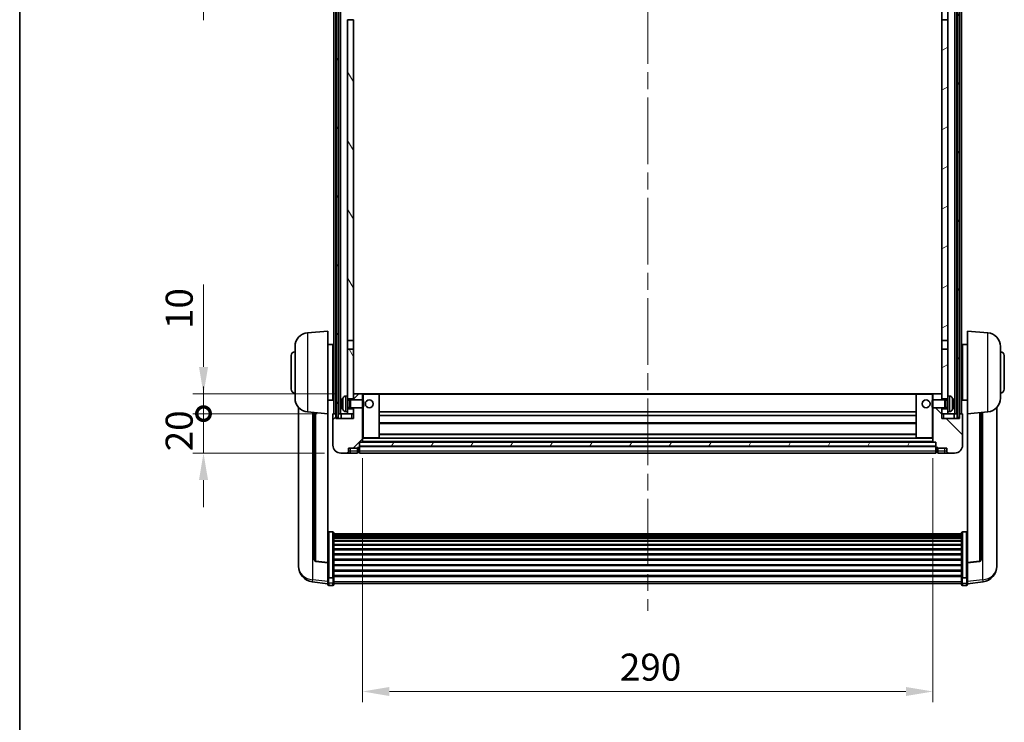
# Model space of a CAD drawing. Units: millimetres. Extents: x 0 to 11214, y 0 to 1686.
# Drawn here: x 2356 to 2856, y 980 to 1337 of the extents above; entities that cross this region are included whole.
import ezdxf

# ---------------------------------------------------------------- set-up
doc = ezdxf.new("R2010")
doc.units = ezdxf.units.MM
doc.header["$LTSCALE"] = 6
doc.linetypes.add('CHAIN', pattern=[0.3543, 0.2362, -0.0295, 0.0591, -0.0295])
doc.layers.get('Defpoints').update_dxf_attribs({"lineweight": 25})
for name, color, linetype, lineweight in [('Border (ISO)', 7, 'Continuous', 35), ('Centerline (ISO)', 131, 'Continuous', 18), ('Dimension (ISO)', 7, 'Continuous', 18), ('Hatch (ISO)', 1, 'Continuous', 18), ('Visible (ISO)', 7, 'Continuous', 35), ('Visible Narrow (ISO)', 7, 'Continuous', 25)]:
    doc.layers.add(name, color=color, linetype=linetype, lineweight=lineweight)
doc.styles.add('Note Text (TK)', font='txt')
doc.dimstyles.new('Default - Method 1b (TK)', dxfattribs={"dimscale": 6, "dimtxt": 2.5, "dimasz": 2.5, "dimexe": 1, "dimexo": 1.5, "dimgap": 1, "dimtad": 1, "dimtoh": 1, "dimrnd": 1e-08, "dimdsep": 46, "dimtxsty": 'Note Text (TK)', "dimcen": 0.09, "dimdle": 5, "dimclrd": 100, "dimclre": 100, "dimclrt": 7, "dimadec": 1, "dimazin": 1, "dimtfac": 1, "dimtmove": 0, "dimatfit": 3, "dimfxl": 1, "dimtolj": 1, "dimlwd": -1, "dimlwe": -1, "dimarcsym": 0})
pattern_1 = [(60, (2276.25, -44), (-15.12297, 8.73126), [])]

# ---------------------------------------------------------------- blocks, each defined once
blk = doc.blocks.new('図面枠 tk図枠')
at = {"layer": 'Border (ISO)'}
blk.add_line((14.5, 289), (14.5, 8), dxfattribs=at)
blk = doc.blocks.new('*D67')
at = {"layer": 'Defpoints', "color": 0}
for p in [(2530.18, 1122.23), (2820.18, 1122.23), (2820.18, 995.33)]:
    blk.add_point(p, dxfattribs=at)
at = {"layer": 'Dimension (ISO)', "color": 100}
for p, q in [((2530.18, 1113.98), (2530.18, 989.83)), ((2820.18, 1113.98), (2820.18, 989.83)), ((2543.93, 995.33), (2806.43, 995.33))]:
    blk.add_line(p, q, dxfattribs=at)
for points in [[(2543.93, 997.62), (2543.93, 993.03), (2530.18, 995.33)], [(2806.43, 997.62), (2806.43, 993.03), (2820.18, 995.33)]]:
    blk.add_solid(points, dxfattribs=at)
at = {"layer": 'Dimension (ISO)', "color": 7, "insert": (2661.04, 1007.7), "char_height": 13.75, "attachment_point": 4, "style": 'Note Text (TK)'}
blk.add_mtext('\\A1;290', dxfattribs=at)
blk = doc.blocks.new('_DotSmall')
at = {"color": 0, "linetype": 'ByBlock', "const_width": 0.5}
blk.add_lwpolyline([(-0.0625, 0, 1), (0.0625, 0, 1)], format="xyb", close=True, dxfattribs=at)
blk = doc.blocks.new('*D79')
at = {"layer": 'Defpoints', "color": 0}
for p in [(2449.43, 1136.53), (2515.43, 1136.53), (2519.18, 1116.53)]:
    blk.add_point(p, dxfattribs=at)
at = {"layer": 'Dimension (ISO)', "color": 100}
for p, q in [((2449.43, 1136.53), (2449.43, 1150.28)), ((2507.18, 1136.53), (2443.93, 1136.53)), ((2449.43, 1116.53), (2449.43, 1136.53)), ((2510.93, 1116.53), (2443.93, 1116.53)), ((2449.43, 1102.78), (2449.43, 1089.03))]:
    blk.add_line(p, q, dxfattribs=at)
blk.add_solid([(2447.14, 1102.78), (2451.73, 1102.78), (2449.43, 1116.53)], dxfattribs=at)
at = {"layer": 'Dimension (ISO)', "color": 100, "xscale": 13.75, "yscale": 13.75, "zscale": 13.75, "rotation": 270}
blk.add_blockref('_DotSmall', (2449.43, 1136.53), dxfattribs=at)
at = {"layer": 'Dimension (ISO)', "color": 7, "insert": (2437.06, 1117.39), "char_height": 13.75, "attachment_point": 4, "rotation": 90, "style": 'Note Text (TK)'}
blk.add_mtext('\\A1;20', dxfattribs=at)
blk = doc.blocks.new('*D80')
at = {"layer": 'Defpoints', "color": 0}
for p in [(2449.43, 1146.53), (2524.78, 1146.53), (2515.43, 1136.53)]:
    blk.add_point(p, dxfattribs=at)
at = {"layer": 'Dimension (ISO)', "color": 100}
for p, q in [((2449.43, 1160.28), (2449.43, 1202.22)), ((2516.53, 1146.53), (2443.93, 1146.53)), ((2449.43, 1136.53), (2449.43, 1146.53)), ((2507.18, 1136.53), (2443.93, 1136.53)), ((2449.43, 1136.53), (2449.43, 1122.78))]:
    blk.add_line(p, q, dxfattribs=at)
blk.add_solid([(2447.14, 1160.28), (2451.73, 1160.28), (2449.43, 1146.53)], dxfattribs=at)
at = {"layer": 'Dimension (ISO)', "color": 100, "xscale": 13.75, "yscale": 13.75, "zscale": 13.75, "rotation": 90}
blk.add_blockref('_DotSmall', (2449.43, 1136.53), dxfattribs=at)
at = {"layer": 'Dimension (ISO)', "color": 7, "insert": (2437.06, 1179.53), "char_height": 13.75, "attachment_point": 4, "rotation": 90, "style": 'Note Text (TK)'}
blk.add_mtext('\\A1;10', dxfattribs=at)
blk = doc.blocks.new('*D81')
at = {"layer": 'Defpoints', "color": 0}
for p in [(2449.43, 1384.03), (2515.18, 1384.03), (2524.68, 1364.03)]:
    blk.add_point(p, dxfattribs=at)
at = {"layer": 'Dimension (ISO)', "color": 100}
for p, q in [((2449.43, 1384.03), (2449.43, 1397.78)), ((2506.93, 1384.03), (2443.93, 1384.03)), ((2449.43, 1364.03), (2449.43, 1384.03)), ((2516.43, 1364.03), (2443.93, 1364.03)), ((2449.43, 1350.28), (2449.43, 1336.53))]:
    blk.add_line(p, q, dxfattribs=at)
blk.add_solid([(2447.14, 1350.28), (2451.73, 1350.28), (2449.43, 1364.03)], dxfattribs=at)
at = {"layer": 'Dimension (ISO)', "color": 100, "xscale": 13.75, "yscale": 13.75, "zscale": 13.75, "rotation": 270}
blk.add_blockref('_DotSmall', (2449.43, 1384.03), dxfattribs=at)
at = {"layer": 'Dimension (ISO)', "color": 7, "insert": (2437.06, 1364.89), "char_height": 13.75, "attachment_point": 4, "rotation": 90, "style": 'Note Text (TK)'}
blk.add_mtext('\\A1;20', dxfattribs=at)

msp = doc.modelspace()

# ---------------------------------------------------------------- hatches: boundary and pattern name
at = {"layer": 'Hatch (ISO)'}
h = msp.add_hatch(dxfattribs=at)
h.set_pattern_fill('ANSI31', color=256, scale=139.7, angle=14.999978, style=0)
h.set_pattern_definition(pattern_1)
h.paths.add_polyline_path([(2832.4334, 1384.0318), (2832.4334, 1134.5318), (2833.4334, 1134.5318), (2833.4334, 1384.0318)])
h.paths.add_polyline_path([(2516.9334, 1384.0318), (2516.9334, 1134.5318), (2517.9334, 1134.5318), (2517.9334, 1384.0318)])
h = msp.add_hatch(dxfattribs=at)
h.set_pattern_fill('ANSI31', color=256, scale=139.7, angle=75.000175, style=0)
h.set_pattern_definition([(120.0002, (2276.25, -44), (-15.12294, -8.7313), [])])
h.paths.add_polyline_path([(2522.6834, 1139.0318), (2522.6834, 1137.5318), (2522.6834, 1136.5318), (2525.6834, 1136.5318), (2525.6834, 1139.0318)])
h.paths.add_polyline_path([(2522.6834, 1145.5318), (2522.6834, 1144.0318), (2525.6834, 1144.0318), (2525.6834, 1146.4318), (2525.6834, 1169.2818), (2522.6834, 1169.2818)])
h.paths.add_polyline_path([(2525.6834, 1336.7818), (2522.6834, 1336.7818), (2522.6834, 1173.7818), (2525.6834, 1173.7818)])
h.paths.add_polyline_path([(2522.6834, 1341.2818), (2525.6834, 1341.2818), (2525.6834, 1379.0318), (2525.6834, 1384.0318), (2522.6834, 1384.0318)])
h = msp.add_hatch(dxfattribs=at)
h.set_pattern_fill('ANSI31', color=256, scale=139.7, angle=-14.999978, style=0)
h.set_pattern_definition([(30, (2276.25, -44), (-8.73126, 15.12297), [])])
h.paths.add_polyline_path([(2827.6834, 1137.5318), (2827.6834, 1139.0318), (2824.6834, 1139.0318), (2824.6834, 1136.5318), (2827.6834, 1136.5318)])
h.paths.add_polyline_path([(2824.6834, 1341.2818), (2827.6834, 1341.2818), (2827.6834, 1384.0318), (2824.6834, 1384.0318), (2824.6834, 1379.0318)])
h.paths.add_polyline_path([(2827.6834, 1144.0318), (2827.6834, 1145.5318), (2827.6834, 1169.2818), (2824.6834, 1169.2818), (2824.6834, 1146.4318), (2824.6834, 1144.0318)])
h.paths.add_polyline_path([(2824.6834, 1173.7818), (2827.6834, 1173.7818), (2827.6834, 1336.7818), (2824.6834, 1336.7818)])
h = msp.add_hatch(dxfattribs=at)
h.set_pattern_fill('ANSI31', color=256, scale=139.7, style=0)
h.set_pattern_definition([(45, (2276.25, -44), (-12.34785, 12.34785), [])])
edge = h.paths.add_edge_path()
edge.add_line((2519.1834, 1116.5318), (2522.1834, 1116.5318))
edge.add_ellipse((2522.1834, 1117.5318), major_axis=(0, -1), ratio=1, start_angle=0, end_angle=90)
edge.add_line((2523.1834, 1117.5318), (2523.1834, 1119.0318))
edge.add_line((2523.1834, 1119.0318), (2527.6834, 1119.0318))
edge.add_line((2527.6834, 1119.0318), (2527.6834, 1119.3318))
edge.add_line((2527.6834, 1119.3318), (2528.4334, 1119.3318))
edge.add_ellipse((2528.4334, 1119.5818), major_axis=(0, -0.25), ratio=1, start_angle=0, end_angle=90)
edge.add_line((2528.6834, 1119.5818), (2528.6834, 1120.0318))
edge.add_line((2528.6834, 1120.0318), (2528.6834, 1122.0318))
edge.add_line((2528.6834, 1122.0318), (2528.6834, 1122.1318))
edge.add_line((2528.6834, 1122.1318), (2530.0834, 1122.1318))
edge.add_ellipse((2530.0834, 1122.2318), major_axis=(0, -0.1), ratio=1, start_angle=0, end_angle=90)
edge.add_line((2530.1834, 1122.2318), (2530.1834, 1139.5318))
edge.add_line((2530.1834, 1139.5318), (2525.6834, 1139.5318))
edge.add_line((2525.6834, 1139.5318), (2525.6834, 1139.0318))
edge.add_line((2525.6834, 1139.0318), (2525.6834, 1136.5318))
edge.add_line((2525.6834, 1136.5318), (2525.6834, 1134.0318))
edge.add_line((2525.6834, 1134.0318), (2516.6834, 1134.0318))
edge.add_line((2516.6834, 1134.0318), (2516.6834, 1136.5318))
edge.add_line((2516.6834, 1136.5318), (2515.4334, 1136.5318))
edge.add_ellipse((2515.4334, 1136.2818), major_axis=(0, 0.25), ratio=1, start_angle=0, end_angle=90)
edge.add_line((2515.1834, 1136.2818), (2515.1834, 1120.5318))
edge.add_ellipse((2519.1834, 1120.5318), major_axis=(-4, 0), ratio=1, start_angle=0, end_angle=90)
edge = h.paths.add_edge_path()
edge.add_ellipse((2530.0834, 1146.4318), major_axis=(0.1, 0), ratio=1, start_angle=0, end_angle=90)
edge.add_line((2530.0834, 1146.5318), (2525.7834, 1146.5318))
edge.add_ellipse((2525.7834, 1146.4318), major_axis=(0, 0.1), ratio=1, start_angle=0, end_angle=90)
edge.add_line((2525.6834, 1146.4318), (2525.6834, 1144.0318))
edge.add_line((2525.6834, 1144.0318), (2525.6834, 1143.5318))
edge.add_line((2525.6834, 1143.5318), (2530.1834, 1143.5318))
edge.add_line((2530.1834, 1143.5318), (2530.1834, 1146.4318))
h = msp.add_hatch(dxfattribs=at)
h.set_pattern_fill('ANSI31', color=256, scale=139.7, angle=90.00021, style=0)
h.set_pattern_definition([(135.0002, (2276.25, -44), (-12.3478, -12.3479), [])])
edge = h.paths.add_edge_path()
edge.add_line((2828.1834, 1116.5318), (2831.1834, 1116.5318))
edge.add_ellipse((2831.1834, 1120.5318), major_axis=(0, -4), ratio=1, start_angle=0, end_angle=90)
edge.add_line((2835.1834, 1120.5318), (2835.1834, 1136.2818))
edge.add_ellipse((2834.9334, 1136.2818), major_axis=(0.25, 0), ratio=1, start_angle=0, end_angle=90)
edge.add_line((2834.9334, 1136.5318), (2833.6834, 1136.5318))
edge.add_line((2833.6834, 1136.5318), (2833.6834, 1134.0318))
edge.add_line((2833.6834, 1134.0318), (2824.6834, 1134.0318))
edge.add_line((2824.6834, 1134.0318), (2824.6834, 1136.5318))
edge.add_line((2824.6834, 1136.5318), (2824.6834, 1139.0318))
edge.add_line((2824.6834, 1139.0318), (2824.6834, 1139.5318))
edge.add_line((2824.6834, 1139.5318), (2820.1834, 1139.5318))
edge.add_line((2820.1834, 1139.5318), (2820.1834, 1122.2318))
edge.add_ellipse((2820.2834, 1122.2318), major_axis=(-0.1, 0), ratio=1, start_angle=0, end_angle=90)
edge.add_line((2820.2834, 1122.1318), (2821.6834, 1122.1318))
edge.add_line((2821.6834, 1122.1318), (2821.6834, 1122.0318))
edge.add_line((2821.6834, 1122.0318), (2821.6834, 1120.0318))
edge.add_line((2821.6834, 1120.0318), (2821.6834, 1119.5818))
edge.add_ellipse((2821.9334, 1119.5818), major_axis=(-0.25, 0), ratio=1, start_angle=0, end_angle=90)
edge.add_line((2821.9334, 1119.3318), (2822.6834, 1119.3318))
edge.add_line((2822.6834, 1119.3318), (2822.6834, 1119.0318))
edge.add_line((2822.6834, 1119.0318), (2827.1834, 1119.0318))
edge.add_line((2827.1834, 1119.0318), (2827.1834, 1117.5318))
edge.add_ellipse((2828.1834, 1117.5318), major_axis=(-1, 0), ratio=1, start_angle=0, end_angle=90)
edge = h.paths.add_edge_path()
edge.add_ellipse((2820.2834, 1146.4318), major_axis=(0, 0.1), ratio=1, start_angle=0, end_angle=90)
edge.add_line((2820.1834, 1146.4318), (2820.1834, 1143.5318))
edge.add_line((2820.1834, 1143.5318), (2824.6834, 1143.5318))
edge.add_line((2824.6834, 1143.5318), (2824.6834, 1144.0318))
edge.add_line((2824.6834, 1144.0318), (2824.6834, 1146.4318))
edge.add_ellipse((2824.5834, 1146.4318), major_axis=(0.1, 0), ratio=1, start_angle=0, end_angle=90)
edge.add_line((2824.5834, 1146.5318), (2820.2834, 1146.5318))
h = msp.add_hatch(dxfattribs=at)
h.set_pattern_fill('ANSI31', color=256, scale=139.7, angle=14.999978, style=0)
h.set_pattern_definition(pattern_1)
h.paths.add_polyline_path([(2528.6834, 1122.0318), (2528.6834, 1120.0318), (2821.6834, 1120.0318), (2821.6834, 1122.0318)])

# ---------------------------------------------------------------- linework, layer by layer
at = {"layer": 'Centerline (ISO)', "linetype": 'CHAIN', "ltscale": 23.990969}
msp.add_line((2675.1834, 1399.2818), (2675.1834, 1036.3847), dxfattribs=at)
at = {"layer": 'Visible (ISO)'}
for p, q in [((2515.6834, 1136.5318), (2515.6834, 1384.0318)), ((2516.6834, 1136.5318), (2516.6834, 1384.0318)), ((2516.9334, 1384.0318), (2516.9334, 1134.5318)), ((2517.9334, 1134.5318), (2517.9334, 1384.0318)), ((2518.0334, 1136.5318), (2518.0334, 1384.0318)), ((2519.0334, 1136.5318), (2519.0334, 1384.0318)), ((2831.3334, 1136.5318), (2831.3334, 1384.0318)), ((2832.3334, 1136.5318), (2832.3334, 1384.0318)), ((2832.4334, 1384.0318), (2832.4334, 1134.5318)), ((2833.4334, 1134.5318), (2833.4334, 1384.0318)), ((2833.6834, 1136.5318), (2833.6834, 1384.0318)), ((2834.6834, 1136.5318), (2834.6834, 1384.0318)), ((2824.6834, 1336.7818), (2824.6834, 1341.2818)), ((2827.6834, 1341.2818), (2827.6834, 1336.7818)), ((2525.6834, 1336.7818), (2522.6834, 1336.7818)), ((2522.6834, 1336.7818), (2522.6834, 1173.7818)), ((2525.6834, 1173.7818), (2525.6834, 1336.7818)), ((2827.6834, 1336.7818), (2824.6834, 1336.7818)), ((2824.6834, 1336.7818), (2824.6834, 1173.7818)), ((2827.6834, 1173.7818), (2827.6834, 1336.7818)), ((2502.3233, 1177.6254), (2512.6834, 1178.5318)), ((2512.6834, 1178.5318), (2512.6834, 1136.5318)), ((2837.6834, 1136.5318), (2837.6834, 1178.5318)), ((2848.0435, 1177.6254), (2837.6834, 1178.5318)), ((2512.6834, 1171.6818), (2515.1834, 1171.6818)), ((2515.1834, 1143.3818), (2515.1834, 1171.6818)), ((2522.6834, 1173.7818), (2525.6834, 1173.7818)), ((2522.6834, 1169.2818), (2522.6834, 1173.7818)), ((2525.6834, 1173.7818), (2525.6834, 1169.2818)), ((2824.6834, 1173.7818), (2827.6834, 1173.7818)), ((2824.6834, 1169.2818), (2824.6834, 1173.7818)), ((2827.6834, 1173.7818), (2827.6834, 1169.2818)), ((2835.1834, 1171.6818), (2835.1834, 1143.3818)), ((2837.6834, 1171.6818), (2835.1834, 1171.6818)), ((2493.9334, 1149.0318), (2493.9334, 1166.0318)), ((2495.9334, 1144.4116), (2495.9334, 1170.6521)), ((2515.1834, 1170.0318), (2515.6834, 1170.0318)), ((2525.6834, 1169.2818), (2522.6834, 1169.2818)), ((2522.6834, 1169.2818), (2522.6834, 1145.5318)), ((2525.6834, 1144.0318), (2525.6834, 1169.2818)), ((2827.6834, 1169.2818), (2824.6834, 1169.2818)), ((2824.6834, 1169.2818), (2824.6834, 1144.0318)), ((2827.6834, 1145.5318), (2827.6834, 1169.2818)), ((2835.1834, 1170.0318), (2834.6834, 1170.0318)), ((2854.4334, 1170.6521), (2854.4334, 1144.4116)), ((2856.4334, 1166.0318), (2856.4334, 1149.0318)), ((2515.1834, 1165.0318), (2515.6834, 1165.0318)), ((2835.1834, 1165.0318), (2834.6834, 1165.0318)), ((2515.1834, 1150.0318), (2515.6834, 1150.0318)), ((2525.7834, 1146.5318), (2525.6834, 1146.5318)), ((2525.6834, 1146.4318), (2525.6834, 1143.5318)), ((2530.0834, 1146.5318), (2525.7834, 1146.5318)), ((2530.6834, 1146.5318), (2530.0834, 1146.5318)), ((2530.1834, 1143.5318), (2530.1834, 1146.4318)), ((2538.5834, 1146.5318), (2530.6834, 1146.5318)), ((2811.7834, 1146.5318), (2538.5834, 1146.5318)), ((2538.6834, 1124.2318), (2538.6834, 1146.4318)), ((2811.6834, 1146.4318), (2811.6834, 1124.2318)), ((2819.6834, 1146.5318), (2811.7834, 1146.5318)), ((2820.2834, 1146.5318), (2819.6834, 1146.5318)), ((2820.1834, 1146.4318), (2820.1834, 1143.5318)), ((2824.5834, 1146.5318), (2820.2834, 1146.5318)), ((2824.6834, 1146.5318), (2824.5834, 1146.5318)), ((2824.6834, 1143.5318), (2824.6834, 1146.4318)), ((2835.1834, 1150.0318), (2834.6834, 1150.0318)), ((2512.6834, 1143.3818), (2515.1834, 1143.3818)), ((2515.1834, 1145.0318), (2515.6834, 1145.0318)), ((2519.9694, 1141.8141), (2519.9694, 1141.2495)), ((2521.6244, 1145.4392), (2522.6834, 1145.5318)), ((2522.6834, 1137.5318), (2522.6834, 1145.5318)), ((2522.6834, 1144.0318), (2525.6834, 1144.0318)), ((2522.6834, 1143.3171), (2523.654, 1143.3171)), ((2523.654, 1143.3171), (2524.0834, 1143.5318)), ((2523.654, 1139.7466), (2523.654, 1143.3171)), ((2524.0834, 1139.5318), (2524.0834, 1143.5318)), ((2524.0834, 1143.5318), (2530.2539, 1143.5318)), ((2530.2539, 1139.5318), (2530.2539, 1143.5318)), ((2530.6834, 1143.1024), (2530.2539, 1143.5318)), ((2530.6834, 1143.1024), (2530.6834, 1139.9612)), ((2819.6834, 1143.1024), (2820.1129, 1143.5318)), ((2819.6834, 1139.9612), (2819.6834, 1143.1024)), ((2820.1129, 1143.5318), (2820.1129, 1139.5318)), ((2826.2834, 1143.5318), (2820.1129, 1143.5318)), ((2824.6834, 1144.0318), (2827.6834, 1144.0318)), ((2826.2834, 1143.5318), (2826.2834, 1139.5318)), ((2826.7128, 1143.3171), (2826.2834, 1143.5318)), ((2826.7128, 1143.3171), (2826.7128, 1139.7466)), ((2827.6834, 1143.3171), (2826.7128, 1143.3171)), ((2827.6834, 1145.5318), (2827.6834, 1137.5318)), ((2828.7423, 1145.4392), (2827.6834, 1145.5318)), ((2830.3974, 1141.2495), (2830.3974, 1141.8141)), ((2835.1834, 1145.0318), (2834.6834, 1145.0318)), ((2837.6834, 1143.3818), (2835.1834, 1143.3818)), ((2497.6834, 1139.7815), (2497.6834, 1061.834)), ((2502.3233, 1137.4382), (2512.6834, 1136.5318)), ((2505.6834, 1137.1442), (2505.6834, 1062.4077)), ((2512.6834, 1060.8169), (2512.6834, 1136.5318)), ((2515.1834, 1136.2818), (2515.1834, 1120.5318)), ((2516.6834, 1136.5318), (2515.4334, 1136.5318)), ((2516.6834, 1134.0318), (2516.6834, 1136.5318)), ((2516.6834, 1136.5318), (2516.9334, 1136.5318)), ((2517.9334, 1136.5318), (2518.0334, 1136.5318)), ((2518.0334, 1136.5318), (2519.0334, 1136.5318)), ((2519.0334, 1136.5318), (2522.6834, 1136.5318)), ((2519.4334, 1136.5318), (2519.4334, 1134.0318)), ((2521.6244, 1137.6245), (2522.6834, 1137.5318)), ((2522.6834, 1139.7466), (2523.654, 1139.7466)), ((2525.6834, 1139.0318), (2522.6834, 1139.0318)), ((2522.6834, 1137.5318), (2522.6834, 1136.5318)), ((2522.6834, 1136.5318), (2525.6834, 1136.5318)), ((2523.654, 1139.7466), (2524.0834, 1139.5318)), ((2524.0834, 1139.5318), (2530.2539, 1139.5318)), ((2525.6834, 1139.5318), (2525.6834, 1134.0318)), ((2525.6834, 1136.5318), (2525.6834, 1139.0318)), ((2530.1834, 1122.2318), (2530.1834, 1139.5318)), ((2530.6834, 1139.9612), (2530.2539, 1139.5318)), ((2811.6834, 1137.5318), (2538.6834, 1137.5318)), ((2819.6834, 1139.9612), (2820.1129, 1139.5318)), ((2826.2834, 1139.5318), (2820.1129, 1139.5318)), ((2820.1834, 1139.5318), (2820.1834, 1122.2318)), ((2824.6834, 1134.0318), (2824.6834, 1139.5318)), ((2827.6834, 1139.0318), (2824.6834, 1139.0318)), ((2824.6834, 1139.0318), (2824.6834, 1136.5318)), ((2824.6834, 1136.5318), (2827.6834, 1136.5318)), ((2826.7128, 1139.7466), (2826.2834, 1139.5318)), ((2827.6834, 1139.7466), (2826.7128, 1139.7466)), ((2828.7423, 1137.6245), (2827.6834, 1137.5318)), ((2827.6834, 1136.5318), (2827.6834, 1137.5318)), ((2827.6834, 1136.5318), (2831.3334, 1136.5318)), ((2830.9334, 1134.0318), (2830.9334, 1136.5318)), ((2831.3334, 1136.5318), (2832.3334, 1136.5318)), ((2832.3334, 1136.5318), (2832.4334, 1136.5318)), ((2833.4334, 1136.5318), (2833.6834, 1136.5318)), ((2834.9334, 1136.5318), (2833.6834, 1136.5318)), ((2833.6834, 1136.5318), (2833.6834, 1134.0318)), ((2835.1834, 1120.5318), (2835.1834, 1136.2818)), ((2848.0435, 1137.4382), (2837.6834, 1136.5318)), ((2837.6834, 1136.5318), (2837.6834, 1060.8169)), ((2844.6834, 1062.4077), (2844.6834, 1137.1442)), ((2852.6834, 1061.834), (2852.6834, 1139.7815)), ((2525.6834, 1134.0318), (2516.6834, 1134.0318)), ((2516.9334, 1134.5318), (2517.9334, 1134.5318)), ((2811.6834, 1135.5318), (2538.6834, 1135.5318)), ((2811.6834, 1131.5318), (2538.6834, 1131.5318)), ((2833.6834, 1134.0318), (2824.6834, 1134.0318)), ((2832.4334, 1134.5318), (2833.4334, 1134.5318)), ((2811.6834, 1126.1318), (2538.6834, 1126.1318)), ((2528.6834, 1119.5818), (2528.6834, 1122.1318)), ((2528.6834, 1122.1318), (2530.0834, 1122.1318)), ((2528.6834, 1122.0318), (2528.6834, 1120.0318)), ((2821.6834, 1122.0318), (2528.6834, 1122.0318)), ((2820.2834, 1122.1318), (2530.0834, 1122.1318)), ((2530.1834, 1124.1318), (2530.6834, 1124.1318)), ((2530.6834, 1124.1318), (2538.5834, 1124.1318)), ((2811.7834, 1124.1318), (2538.5834, 1124.1318)), ((2811.7834, 1124.1318), (2819.6834, 1124.1318)), ((2819.6834, 1124.1318), (2820.1834, 1124.1318)), ((2820.2834, 1122.1318), (2821.6834, 1122.1318)), ((2821.6834, 1122.1318), (2821.6834, 1119.5818)), ((2821.6834, 1120.0318), (2821.6834, 1122.0318)), ((2519.1834, 1116.5318), (2522.1834, 1116.5318)), ((2522.1834, 1116.5318), (2524.1834, 1116.5318)), ((2523.1834, 1117.5318), (2523.1834, 1119.0318)), ((2523.1834, 1119.0318), (2527.6834, 1119.0318)), ((2524.1834, 1116.5318), (2527.6834, 1116.5318)), ((2527.6834, 1119.0318), (2527.6834, 1119.3318)), ((2527.6834, 1119.3318), (2528.4334, 1119.3318)), ((2527.6834, 1117.5318), (2527.6834, 1119.0318)), ((2527.6834, 1117.5318), (2527.6834, 1116.5318)), ((2528.4334, 1116.8318), (2527.6834, 1116.8318)), ((2528.6834, 1120.0318), (2821.6834, 1120.0318)), ((2821.6834, 1119.9318), (2528.6834, 1119.9318)), ((2528.6834, 1119.5818), (2528.6834, 1117.5318)), ((2528.6834, 1116.5318), (2528.6834, 1117.5318)), ((2821.6834, 1116.5318), (2528.6834, 1116.5318)), ((2821.6834, 1117.5318), (2821.6834, 1119.5818)), ((2821.6834, 1117.5318), (2821.6834, 1116.5318)), ((2821.9334, 1119.3318), (2822.6834, 1119.3318)), ((2821.9334, 1116.8318), (2822.6834, 1116.8318)), ((2822.6834, 1119.3318), (2822.6834, 1119.0318)), ((2822.6834, 1119.0318), (2827.1834, 1119.0318)), ((2822.6834, 1119.0318), (2822.6834, 1117.5318)), ((2822.6834, 1116.5318), (2822.6834, 1117.5318)), ((2822.6834, 1116.5318), (2826.1834, 1116.5318)), ((2826.1834, 1116.5318), (2828.1834, 1116.5318)), ((2827.1834, 1119.0318), (2827.1834, 1117.5318)), ((2828.1834, 1116.5318), (2831.1834, 1116.5318)), ((2515.1834, 1076.3956), (2513.1834, 1076.3956)), ((2835.1834, 1076.3956), (2837.1834, 1076.3956)), ((2515.6834, 1075.877), (2515.6834, 1053.3603)), ((2515.6834, 1075.5284), (2834.6834, 1075.5284)), ((2515.6834, 1075.2569), (2834.6834, 1075.2569)), ((2515.6834, 1074.8057), (2834.6834, 1074.8057)), ((2515.6834, 1074.4955), (2834.6834, 1074.4955)), ((2515.6834, 1073.6255), (2834.6834, 1073.6255)), ((2515.6834, 1073.2791), (2834.6834, 1073.2791)), ((2515.6834, 1072.0239), (2834.6834, 1072.0239)), ((2515.6834, 1071.6448), (2834.6834, 1071.6448)), ((2834.6834, 1053.3603), (2834.6834, 1075.877)), ((2515.6834, 1070.0493), (2834.6834, 1070.0493)), ((2515.6834, 1069.642), (2834.6834, 1069.642)), ((2515.6834, 1067.7618), (2834.6834, 1067.7618)), ((2515.6834, 1067.3318), (2834.6834, 1067.3318)), ((2512.6834, 1060.6909), (2506.5659, 1061.4146)), ((2515.6834, 1065.231), (2834.6834, 1065.231)), ((2515.6834, 1064.7843), (2834.6834, 1064.7843)), ((2515.6834, 1062.5337), (2834.6834, 1062.5337)), ((2515.6834, 1062.0769), (2834.6834, 1062.0769)), ((2837.6834, 1060.6909), (2843.8009, 1061.4146)), ((2497.6834, 1060.0491), (2497.6834, 1060.8075)), ((2497.6834, 1060.0491), (2497.6834, 1059.013)), ((2512.6834, 1060.8169), (2512.6834, 1060.6909)), ((2512.6834, 1060.6909), (2512.6834, 1054.097)), ((2515.6834, 1059.7518), (2834.6834, 1059.7518)), ((2515.6834, 1059.2918), (2834.6834, 1059.2918)), ((2515.6834, 1056.9668), (2834.6834, 1056.9668)), ((2515.6834, 1056.51), (2834.6834, 1056.51)), ((2837.6834, 1060.6909), (2837.6834, 1060.8169)), ((2837.6834, 1054.097), (2837.6834, 1060.6909)), ((2852.6834, 1060.8075), (2852.6834, 1060.0491)), ((2852.6834, 1059.013), (2852.6834, 1060.0491)), ((2512.6834, 1050.1195), (2504.734, 1051.0696)), ((2512.6834, 1053.3603), (2512.6834, 1054.097)), ((2512.6834, 1053.3603), (2512.6834, 1050.7735)), ((2515.1834, 1053.0129), (2513.1834, 1053.0129)), ((2515.6834, 1054.2593), (2834.6834, 1054.2593)), ((2515.6834, 1053.83), (2834.6834, 1053.83)), ((2515.6834, 1050.7735), (2515.6834, 1053.3603)), ((2834.6834, 1053.3603), (2834.6834, 1050.7735)), ((2835.1834, 1053.0129), (2837.1834, 1053.0129)), ((2837.6834, 1054.097), (2837.6834, 1053.3603)), ((2837.6834, 1050.7735), (2837.6834, 1053.3603)), ((2837.6834, 1050.1195), (2845.6327, 1051.0696)), ((2512.6834, 1049.6347), (2512.6834, 1050.7735)), ((2515.1834, 1049.1347), (2513.1834, 1049.1347)), ((2515.6834, 1050.7735), (2515.6834, 1049.6347)), ((2515.6834, 1050.1347), (2834.6834, 1050.1347)), ((2834.6834, 1049.6347), (2834.6834, 1050.7735)), ((2835.1834, 1049.1347), (2837.1834, 1049.1347)), ((2837.6834, 1050.7735), (2837.6834, 1049.6347))]:
    msp.add_line(p, q, dxfattribs=at)
for centre in [(2533.6834, 1141.5318), (2816.6834, 1141.5318)]:
    msp.add_circle(centre, 2, dxfattribs=at)
for centre, radius, start, end in [((2502.9334, 1170.6521), 7, 95, 180), ((2847.4334, 1170.6521), 7, 0, 85), ((2495.9334, 1166.0318), 2, 90, 180), ((2854.4334, 1166.0318), 2, 0, 90), ((2495.9334, 1149.0318), 2, 180, 270), ((2525.7834, 1146.4318), 0.1, 90, 180), ((2530.0834, 1146.4318), 0.1, 0, 90), ((2538.5834, 1146.4318), 0.1, 0, 90), ((2811.7834, 1146.4318), 0.1, 90, 180), ((2820.2834, 1146.4318), 0.1, 90, 180), ((2824.5834, 1146.4318), 0.1, 0, 90), ((2854.4334, 1149.0318), 2, 270, 0), ((2502.9334, 1144.4116), 7, 180, 265), ((2520.094, 1143.7165), 0.1246, 159.960393, 178.185174), ((2526.0834, 1141.5318), 6.5, 151.827266, 159.960393), ((2521.7639, 1143.8453), 1.6, 95, 151.827266), ((2828.6029, 1143.8453), 1.6, 28.172734, 85), ((2824.2834, 1141.5318), 6.5, 20.039607, 28.172734), ((2830.2728, 1143.7165), 0.1246, 1.814826, 20.039607), ((2847.4334, 1144.4116), 7, 275, 0), ((2515.4334, 1136.2818), 0.25, 90, 180), ((2520.094, 1139.3472), 0.1246, 181.814826, 200.039607), ((2526.0834, 1141.5318), 6.5, 200.039607, 208.172734), ((2521.7639, 1139.2184), 1.6, 208.172734, 265), ((2828.6029, 1139.2184), 1.6, 275, 331.827266), ((2824.2834, 1141.5318), 6.5, 331.827266, 339.960393), ((2830.2728, 1139.3472), 0.1246, 339.960393, 358.185174), ((2834.9334, 1136.2818), 0.25, 0, 90), ((2530.0834, 1122.2318), 0.1, 270, 0), ((2538.5834, 1124.2318), 0.1, 270, 0), ((2811.7834, 1124.2318), 0.1, 180, 270), ((2820.2834, 1122.2318), 0.1, 180, 270), ((2519.1834, 1120.5318), 4, 180, 270), ((2522.1834, 1117.5318), 1, 270, 0), ((2528.4334, 1119.5818), 0.25, 270, 0), ((2528.4334, 1117.0818), 0.25, 270, 0), ((2821.9334, 1119.5818), 0.25, 180, 270), ((2821.9334, 1117.0818), 0.25, 180, 270), ((2828.1834, 1117.5318), 1, 180, 270), ((2831.1834, 1120.5318), 4, 270, 0), ((2506.6834, 1062.4077), 1, 180, 263.253093), ((2843.6834, 1062.4077), 1, 276.746907, 0), ((2505.6834, 1059.013), 8, 180, 263.184806), ((2844.6834, 1059.013), 8, 276.815194, 0), ((2513.1834, 1049.6347), 0.5, 180, 270), ((2515.1834, 1049.6347), 0.5, 270, 0), ((2835.1834, 1049.6347), 0.5, 180, 270), ((2837.1834, 1049.6347), 0.5, 270, 0)]:
    msp.add_arc(centre, radius, start, end, dxfattribs=at)
for centre, major_axis, ratio, start_param, end_param in [((2526.0712, 1141.5247), (-3.2829, 5.6083), 0.99488747, 0.69485901, 0.93384331), ((2526.0712, 1141.3922), (-6.4737, 0.5671), 0.05101764, 0.10959827, 0.34858257), ((2526.0712, 1141.6715), (-6.4737, -0.5671), 0.05101764, 5.93460274, 6.17358703), ((2824.2956, 1141.5247), (-3.2829, -5.6083), 0.99488747, 2.20774935, 2.44673364), ((2824.2956, 1141.3922), (6.4737, 0.5671), 0.05101764, 5.93460274, 6.17358703), ((2824.2956, 1141.6715), (6.4737, -0.5671), 0.05101764, 0.10959827, 0.34858257), ((2526.0712, 1141.539), (3.2829, 5.6083), 0.99488747, 2.20774935, 2.44673364), ((2824.2956, 1141.539), (3.2829, -5.6083), 0.99488747, 0.69485901, 0.93384331)]:
    msp.add_ellipse(centre, major_axis=major_axis, ratio=ratio, start_param=start_param, end_param=end_param, dxfattribs=at)
for points, knots in [([(2519.6331, 1141.9198), (2519.6288, 1141.9223), (2519.6251, 1141.9331), (2519.6205, 1141.9714), (2519.6195, 1141.9988), (2519.6202, 1142.0607), (2519.6218, 1142.0993), (2519.627, 1142.1713), (2519.6299, 1142.2033), (2519.6331, 1142.2345)], [0, 0, 0, 0, 0.0125039067, 0.0125039067, 0.0250078135, 0.0250078135, 0.0375277995, 0.0375277995, 0.0466766392, 0.0466766392, 0.0466766392, 0.0466766392]), ([(2519.6331, 1140.8291), (2519.6288, 1140.8705), (2519.6251, 1140.9142), (2519.6205, 1140.9939), (2519.6195, 1141.0299), (2519.6202, 1141.0858), (2519.6218, 1141.1095), (2519.627, 1141.1355), (2519.6298, 1141.142), (2519.6331, 1141.1439)], [0, 0, 0, 0, 0.0124997785, 0.0124997785, 0.0249995571, 0.0249995571, 0.0375236714, 0.0375236714, 0.0466766062, 0.0466766062, 0.0466766062, 0.0466766062]), ([(2830.7336, 1142.2345), (2830.738, 1142.1932), (2830.7417, 1142.1494), (2830.7463, 1142.0697), (2830.7473, 1142.0338), (2830.7466, 1141.9778), (2830.7449, 1141.9541), (2830.7398, 1141.9281), (2830.7369, 1141.9217), (2830.7336, 1141.9198)], [0, 0, 0, 0, 0.0124997785, 0.0124997785, 0.0249995571, 0.0249995571, 0.0375236714, 0.0375236714, 0.0466766062, 0.0466766062, 0.0466766062, 0.0466766062]), ([(2830.7336, 1141.1439), (2830.738, 1141.1414), (2830.7417, 1141.1305), (2830.7463, 1141.0923), (2830.7473, 1141.0648), (2830.7466, 1141.0029), (2830.7449, 1140.9644), (2830.7398, 1140.8924), (2830.7369, 1140.8603), (2830.7336, 1140.8291)], [0, 0, 0, 0, 0.0125039067, 0.0125039067, 0.0250078135, 0.0250078135, 0.0375277995, 0.0375277995, 0.0466766392, 0.0466766392, 0.0466766392, 0.0466766392]), ([(2512.6834, 1075.877), (2512.6834, 1075.8781), (2512.6834, 1075.8792), (2512.6836, 1075.9178), (2512.6878, 1075.9552), (2512.7038, 1076.0283), (2512.7155, 1076.064), (2512.7584, 1076.1583), (2512.7969, 1076.2132), (2512.8908, 1076.3026), (2512.9443, 1076.3372), (2513.0604, 1076.3837), (2513.1215, 1076.3956), (2513.1834, 1076.3956)], [-0.0809227639, -0.0809227639, -0.0809227639, -0.0809227639, -0.0805886357, -0.0805886357, -0.0691479127, -0.0691479127, -0.0577655589, -0.0577655589, -0.0376220805, -0.0376220805, -0.0185556094, -0.0185556094, 0, 0, 0, 0]), ([(2515.1834, 1076.3956), (2515.2452, 1076.3956), (2515.3063, 1076.3837), (2515.4225, 1076.3372), (2515.4759, 1076.3026), (2515.5698, 1076.2132), (2515.6084, 1076.1583), (2515.6512, 1076.064), (2515.663, 1076.0283), (2515.679, 1075.9552), (2515.6831, 1075.9178), (2515.6834, 1075.8792), (2515.6834, 1075.8781), (2515.6834, 1075.877)], [-0.0807455701, -0.0807455701, -0.0807455701, -0.0807455701, -0.0621538264, -0.0621538264, -0.0430502261, -0.0430502261, -0.0228675214, -0.0228675214, -0.011463002, -0.011463002, 0, 0, 0.0003347789, 0.0003347789, 0.0003347789, 0.0003347789]), ([(2834.6834, 1075.877), (2834.6834, 1075.8781), (2834.6834, 1075.8792), (2834.6836, 1075.9178), (2834.6878, 1075.9552), (2834.7038, 1076.0283), (2834.7155, 1076.064), (2834.7584, 1076.1583), (2834.7969, 1076.2132), (2834.8908, 1076.3026), (2834.9443, 1076.3372), (2835.0604, 1076.3837), (2835.1215, 1076.3956), (2835.1834, 1076.3956)], [-0.0809227639, -0.0809227639, -0.0809227639, -0.0809227639, -0.0805886357, -0.0805886357, -0.0691479127, -0.0691479127, -0.0577655589, -0.0577655589, -0.0376220805, -0.0376220805, -0.0185556094, -0.0185556094, 0, 0, 0, 0]), ([(2837.6834, 1075.877), (2837.6834, 1075.8781), (2837.6834, 1075.8792), (2837.6831, 1075.9178), (2837.679, 1075.9552), (2837.663, 1076.0283), (2837.6512, 1076.064), (2837.6084, 1076.1583), (2837.5698, 1076.2132), (2837.4759, 1076.3026), (2837.4225, 1076.3372), (2837.3063, 1076.3837), (2837.2452, 1076.3956), (2837.1834, 1076.3956)], [-0.0003347789, -0.0003347789, -0.0003347789, -0.0003347789, 0, 0, 0.011463002, 0.011463002, 0.0228675214, 0.0228675214, 0.0430502261, 0.0430502261, 0.0621538264, 0.0621538264, 0.0807455701, 0.0807455701, 0.0807455701, 0.0807455701]), ([(2497.6834, 1061.834), (2497.6834, 1061.757), (2497.6837, 1061.6817), (2497.6868, 1061.1963), (2497.693, 1060.8498), (2497.693, 1060.3526), (2497.6868, 1060.1667), (2497.6837, 1060.0692), (2497.6834, 1060.0576), (2497.6834, 1060.0491)], [4.535339596, 4.535339596, 4.535339596, 4.535339596, 4.561894963, 4.561894963, 4.711051305, 4.711051305, 4.860207647, 4.860207647, 4.886763014, 4.886763014, 4.886763014, 4.886763014]), ([(2497.6834, 1060.8075), (2497.6834, 1060.8618), (2497.6837, 1060.9187), (2497.6849, 1061.0718), (2497.6859, 1061.172), (2497.687, 1061.2771)], [4.5353395957, 4.5353395957, 4.5353395957, 4.5353395957, 4.5618949629, 4.5618949629, 4.6038245845, 4.6038245845, 4.6038245845, 4.6038245845]), ([(2852.6834, 1060.0491), (2852.6834, 1060.0576), (2852.6831, 1060.0692), (2852.68, 1060.1667), (2852.6737, 1060.3526), (2852.6737, 1060.8498), (2852.68, 1061.1963), (2852.6831, 1061.6817), (2852.6834, 1061.757), (2852.6834, 1061.834)], [4.535339596, 4.535339596, 4.535339596, 4.535339596, 4.561894963, 4.561894963, 4.711051305, 4.711051305, 4.860207647, 4.860207647, 4.886763014, 4.886763014, 4.886763014, 4.886763014]), ([(2852.6798, 1061.2771), (2852.6809, 1061.172), (2852.6819, 1061.0718), (2852.6831, 1060.9187), (2852.6834, 1060.8618), (2852.6834, 1060.8075)], [4.818278025, 4.818278025, 4.818278025, 4.818278025, 4.8602076466, 4.8602076466, 4.8867630138, 4.8867630138, 4.8867630138, 4.8867630138]), ([(2512.6834, 1053.3603), (2512.6834, 1053.3596), (2512.6834, 1053.3589), (2512.6836, 1053.3331), (2512.6878, 1053.3081), (2512.7038, 1053.2592), (2512.7155, 1053.2353), (2512.7584, 1053.1722), (2512.7969, 1053.1354), (2512.8908, 1053.0754), (2512.9443, 1053.0521), (2513.0604, 1053.0209), (2513.1215, 1053.0129), (2513.1834, 1053.0129)], [-0.0003347789, -0.0003347789, -0.0003347789, -0.0003347789, 0, 0, 0.011463002, 0.011463002, 0.0228675214, 0.0228675214, 0.0430502261, 0.0430502261, 0.0621538264, 0.0621538264, 0.0807455701, 0.0807455701, 0.0807455701, 0.0807455701]), ([(2515.6834, 1053.3603), (2515.6834, 1053.3596), (2515.6834, 1053.3589), (2515.6831, 1053.3331), (2515.679, 1053.3081), (2515.663, 1053.2592), (2515.6512, 1053.2353), (2515.6084, 1053.1722), (2515.5698, 1053.1354), (2515.4759, 1053.0754), (2515.4225, 1053.0521), (2515.3063, 1053.0209), (2515.2452, 1053.0129), (2515.1834, 1053.0129)], [-0.0809227639, -0.0809227639, -0.0809227639, -0.0809227639, -0.0805886357, -0.0805886357, -0.0691479127, -0.0691479127, -0.0577655589, -0.0577655589, -0.0376220805, -0.0376220805, -0.0185556094, -0.0185556094, 0, 0, 0, 0]), ([(2835.1834, 1053.0129), (2835.1215, 1053.0129), (2835.0604, 1053.0209), (2834.9443, 1053.0521), (2834.8908, 1053.0754), (2834.7969, 1053.1354), (2834.7584, 1053.1722), (2834.7155, 1053.2353), (2834.7038, 1053.2592), (2834.6878, 1053.3081), (2834.6836, 1053.3331), (2834.6834, 1053.3589), (2834.6834, 1053.3596), (2834.6834, 1053.3603)], [-0.0807455701, -0.0807455701, -0.0807455701, -0.0807455701, -0.0621538264, -0.0621538264, -0.0430502261, -0.0430502261, -0.0228675214, -0.0228675214, -0.011463002, -0.011463002, 0, 0, 0.0003347789, 0.0003347789, 0.0003347789, 0.0003347789]), ([(2837.6834, 1053.3603), (2837.6834, 1053.3596), (2837.6834, 1053.3589), (2837.6831, 1053.3331), (2837.679, 1053.3081), (2837.663, 1053.2592), (2837.6512, 1053.2353), (2837.6084, 1053.1722), (2837.5698, 1053.1354), (2837.4759, 1053.0754), (2837.4225, 1053.0521), (2837.3063, 1053.0209), (2837.2452, 1053.0129), (2837.1834, 1053.0129)], [-0.0809227639, -0.0809227639, -0.0809227639, -0.0809227639, -0.0805886357, -0.0805886357, -0.0691479127, -0.0691479127, -0.0577655589, -0.0577655589, -0.0376220805, -0.0376220805, -0.0185556094, -0.0185556094, 0, 0, 0, 0])]:
    msp.add_open_spline(points, degree=3, knots=knots, dxfattribs=at)
at = {"layer": 'Visible Narrow (ISO)'}
for p, q in [((2502.3233, 1177.6254), (2502.3233, 1137.4382)), ((2848.0435, 1137.4382), (2848.0435, 1177.6254)), ((2530.1834, 1146.4318), (2530.6834, 1146.4318)), ((2530.6834, 1146.5318), (2530.6834, 1146.4318)), ((2530.6834, 1146.4318), (2538.5834, 1146.4318)), ((2530.6834, 1143.1024), (2530.6834, 1146.4318)), ((2538.5834, 1146.4318), (2538.5834, 1146.5318)), ((2538.5834, 1146.4318), (2538.6834, 1146.4318)), ((2538.5834, 1146.4318), (2538.5834, 1124.2318)), ((2811.6834, 1146.2318), (2538.6834, 1146.2318)), ((2811.7834, 1146.4318), (2811.6834, 1146.4318)), ((2811.7834, 1146.5318), (2811.7834, 1146.4318)), ((2811.7834, 1124.2318), (2811.7834, 1146.4318)), ((2811.7834, 1146.4318), (2819.6834, 1146.4318)), ((2819.6834, 1146.5318), (2819.6834, 1146.4318)), ((2819.6834, 1146.4318), (2819.6834, 1143.1024)), ((2819.6834, 1146.4318), (2820.1834, 1146.4318)), ((2519.9769, 1143.7592), (2519.9769, 1143.7414)), ((2519.9769, 1141.8124), (2519.9769, 1141.2512)), ((2520.3535, 1138.463), (2520.3535, 1144.6007)), ((2521.6244, 1145.4392), (2521.6244, 1137.6245)), ((2828.7423, 1137.6245), (2828.7423, 1145.4392)), ((2830.0133, 1144.6007), (2830.0133, 1138.463)), ((2830.3898, 1143.7414), (2830.3898, 1143.7592)), ((2830.3898, 1141.2512), (2830.3898, 1141.8124)), ((2504.9861, 1052.1112), (2504.9861, 1137.2052)), ((2506.5962, 1061.537), (2506.5962, 1137.0644)), ((2519.9769, 1139.3222), (2519.9769, 1139.3045)), ((2524.6834, 1136.5318), (2524.6834, 1134.0318)), ((2530.6834, 1124.2318), (2530.6834, 1139.9612)), ((2819.6834, 1139.9612), (2819.6834, 1124.2318)), ((2825.6834, 1134.0318), (2825.6834, 1136.5318)), ((2830.3898, 1139.3045), (2830.3898, 1139.3222)), ((2843.7705, 1137.0644), (2843.7705, 1061.537)), ((2845.3806, 1137.2052), (2845.3806, 1052.1112)), ((2811.6834, 1131.8318), (2538.6834, 1131.8318)), ((2530.6834, 1124.2318), (2530.1834, 1124.2318)), ((2820.1834, 1123.8318), (2530.1834, 1123.8318)), ((2820.1834, 1122.4318), (2530.1834, 1122.4318)), ((2530.6834, 1124.2318), (2530.6834, 1124.1318)), ((2538.5834, 1124.2318), (2530.6834, 1124.2318)), ((2538.5834, 1124.2318), (2538.6834, 1124.2318)), ((2538.5834, 1124.1318), (2538.5834, 1124.2318)), ((2811.6834, 1125.8318), (2538.6834, 1125.8318)), ((2811.6834, 1124.2318), (2811.7834, 1124.2318)), ((2811.7834, 1124.2318), (2811.7834, 1124.1318)), ((2819.6834, 1124.2318), (2811.7834, 1124.2318)), ((2819.6834, 1124.1318), (2819.6834, 1124.2318)), ((2820.1834, 1124.2318), (2819.6834, 1124.2318)), ((2524.1834, 1117.5318), (2523.1834, 1117.5318)), ((2524.1834, 1117.5318), (2524.1834, 1119.0318)), ((2527.6834, 1117.5318), (2524.1834, 1117.5318)), ((2524.1834, 1116.5318), (2524.1834, 1117.5318)), ((2528.4334, 1117.5318), (2527.6834, 1117.5318)), ((2528.4334, 1119.3318), (2528.4334, 1117.5318)), ((2528.6834, 1117.5318), (2528.4334, 1117.5318)), ((2528.4334, 1116.8318), (2528.4334, 1117.5318)), ((2821.6834, 1119.6318), (2528.6834, 1119.6318)), ((2821.6834, 1117.5318), (2528.6834, 1117.5318)), ((2821.6834, 1117.5318), (2821.9334, 1117.5318)), ((2821.9334, 1117.5318), (2821.9334, 1119.3318)), ((2821.9334, 1117.5318), (2821.9334, 1116.8318)), ((2821.9334, 1117.5318), (2822.6834, 1117.5318)), ((2826.1834, 1117.5318), (2822.6834, 1117.5318)), ((2826.1834, 1117.5318), (2826.1834, 1119.0318)), ((2826.1834, 1116.5318), (2826.1834, 1117.5318)), ((2827.1834, 1117.5318), (2826.1834, 1117.5318)), ((2513.1834, 1076.3956), (2513.1834, 1053.0129)), ((2515.1834, 1053.0129), (2515.1834, 1076.3956)), ((2835.1834, 1076.3956), (2835.1834, 1053.0129)), ((2837.1834, 1053.0129), (2837.1834, 1076.3956)), ((2512.6834, 1060.8169), (2506.5962, 1061.537)), ((2843.7705, 1061.537), (2837.6834, 1060.8169)), ((2512.6834, 1051.1913), (2504.9861, 1052.1112)), ((2513.1834, 1050.3405), (2513.1834, 1053.0129)), ((2515.1834, 1053.0129), (2515.1834, 1050.3405)), ((2515.6834, 1051.2065), (2834.6834, 1051.2065)), ((2835.1834, 1050.3405), (2835.1834, 1053.0129)), ((2837.1834, 1053.0129), (2837.1834, 1050.3405)), ((2845.3806, 1052.1112), (2837.6834, 1051.1913)), ((2513.1834, 1050.3405), (2513.1834, 1049.1347)), ((2515.1834, 1050.3405), (2513.1834, 1050.3405)), ((2515.1834, 1049.1347), (2515.1834, 1050.3405)), ((2835.1834, 1050.3405), (2835.1834, 1049.1347)), ((2835.1834, 1050.3405), (2837.1834, 1050.3405)), ((2837.1834, 1049.1347), (2837.1834, 1050.3405))]:
    msp.add_line(p, q, dxfattribs=at)
for centre, major_axis, ratio, start_param, end_param in [((2506.6834, 1062.4077), (-1, 0), 0.87395333, 0, 1.48352986), ((2506.6834, 1062.4077), (-0.1175, -0.9931), 0.03247717, 0, 0.50569546), ((2843.6834, 1062.4077), (1, 0), 0.87395333, 4.79965544, 6.28318531), ((2843.6834, 1062.4077), (0.1175, -0.9931), 0.03247717, 5.77748985, 6.28318531), ((2505.6834, 1059.013), (-8, 0), 0.8660254, 0, 1.48352986), ((2844.6834, 1059.013), (8, 0), 0.8660254, 4.79965544, 6.28318531), ((2505.6834, 1059.013), (-0.9493, -7.9435), 0.03178074, 0, 0.52169351), ((2844.6834, 1059.013), (0.9493, -7.9435), 0.03178074, 5.7614918, 6.28318531), ((2513.1834, 1050.7735), (-0.5, 0), 0.8660254, 0, 1.57079633), ((2515.1834, 1050.7735), (0.5, 0), 0.8660254, 4.71238898, 6.28318531), ((2835.1834, 1050.7735), (-0.5, 0), 0.8660254, 0, 1.57079633), ((2837.1834, 1050.7735), (0.5, 0), 0.8660254, 4.71238898, 6.28318531)]:
    msp.add_ellipse(centre, major_axis=major_axis, ratio=ratio, start_param=start_param, end_param=end_param, dxfattribs=at)

# ---------------------------------------------------------------- block references
at = {"xscale": 5.5, "yscale": 5.5, "zscale": 5.5}
msp.add_blockref('図面枠 tk図枠', (2276.25, -44), dxfattribs=at)

# ---------------------------------------------------------------- dimensions: what is measured, and where the dimension line sits
at = {"layer": 'Dimension (ISO)', "color": 100}
for base, p1, p2, override, picture, middle in [((2449.4334, 1384.0318), (2524.6834, 1364.0318), (2515.1834, 1384.0318), {"dimscale": 0, "dimtxt": 13.75, "dimasz": 13.75, "dimexe": 5.5, "dimexo": 8.25, "dimgap": 5.5, "dimtoh": 0, "dimdec": 2, "dimblk2": 'DotSmall', "dimsah": 1, "dimcen": 0.495, "dimdle": 0, "dimtol": 0, "dimlim": 0, "dimtp": 0, "dimtm": 0, "dimtdec": 2, "dimtofl": 1, "dimatfit": 1}, '*D81', (2449.4334, 1374.0318)), ((2449.4334, 1146.5318), (2515.4334, 1136.5318), (2524.7834, 1146.5318), {"dimscale": 0, "dimtxt": 13.75, "dimasz": 13.75, "dimexe": 5.5, "dimexo": 8.25, "dimgap": 5.5, "dimtoh": 0, "dimdec": 2, "dimblk1": 'DotSmall', "dimsah": 1, "dimcen": 0.495, "dimdle": 0, "dimtol": 0, "dimlim": 0, "dimtp": 0, "dimtm": 0, "dimtdec": 2, "dimtofl": 1, "dimatfit": 1}, '*D80', (2449.4334, 1188.1256)), ((2449.4334, 1136.5318), (2519.1834, 1116.5318), (2515.4334, 1136.5318), {"dimscale": 0, "dimtxt": 13.75, "dimasz": 13.75, "dimexe": 5.5, "dimexo": 8.25, "dimgap": 5.5, "dimtoh": 0, "dimdec": 2, "dimblk2": 'DotSmall', "dimsah": 1, "dimcen": 0.495, "dimdle": 0, "dimtol": 0, "dimlim": 0, "dimtp": 0, "dimtm": 0, "dimtdec": 2, "dimtofl": 1, "dimatfit": 1}, '*D79', (2449.4334, 1126.5318))]:
    dim = msp.add_linear_dim(base=base, p1=p1, p2=p2, angle=90, dimstyle='Default - Method 1b (TK)', override=override, dxfattribs=at)
    dim.commit()
    dim.dimension.update_dxf_attribs({"geometry": picture, "text_midpoint": middle, "dimtype": 160})
dim = msp.add_linear_dim(base=(2820.1834, 995.3253), p1=(2530.1834, 1122.2318), p2=(2820.1834, 1122.2318), dimstyle='Default - Method 1b (TK)', override={"dimscale": 0, "dimtxt": 13.75, "dimasz": 13.75, "dimexe": 5.5, "dimexo": 8.25, "dimgap": 5.5, "dimtoh": 0, "dimdec": 2, "dimcen": 0.495, "dimtol": 0, "dimlim": 0, "dimtp": 0, "dimtm": 0, "dimtdec": 2, "dimtofl": 0, "dimatfit": 1}, dxfattribs=at)
dim.commit()
dim.dimension.update_dxf_attribs({"geometry": '*D67', "text_midpoint": (2675.1834, 995.3253), "dimtype": 160})

doc.saveas('drawing.dxf')
